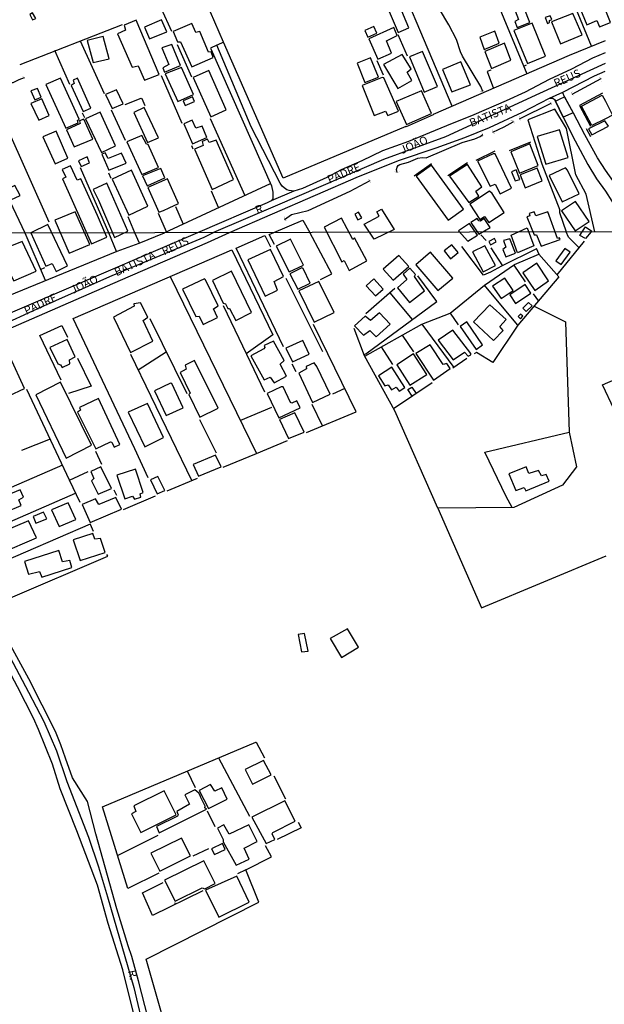
# Model space of a CAD drawing. Extents: x 175902 to 178317, y 1665955 to 1668731.
# Drawn here: x 177169 to 177349, y 1667383 to 1667686 of the extents above; entities that cross this region are included whole.
import ezdxf
from ezdxf.enums import TextEntityAlignment as Align

# ---------------------------------------------------------------- set-up
doc = ezdxf.new("R2010")
doc.units = 0
doc.header["$MEASUREMENT"] = 0
doc.layers.get('0').update_dxf_attribs({"linetype": 'CONTINUOUS'})
for name, color, linetype in [('V-BUEIRO', 5, 'CONTINUOUS'), ('V-EDIFICACAO', 2, 'CONTINUOUS'), ('V-EDIFICACAO_IDENTIFICADA', 6, 'CONTINUOUS'), ('V-EIXO_DE_LOGRADOURO', 3, 'CONTINUOUS'), ('V-ESCADA', 8, 'CONTINUOUS'), ('V-LOTE', 1, 'CONTINUOUS'), ('V-NOME_DOS_LOGRADOUROS', 7, 'CONTINUOUS'), ('V-QUADRA', 6, 'CONTINUOUS'), ('V-REFERENCIA', 2, 'CONTINUOUS'), ('V-TESTADA', 141, 'CONTINUOUS'), ('V-VALETA', 6, 'CONTINUOUS'), ('X-LIMITE_1000', 7, 'CONTINUOUS')]:
    doc.layers.add(name, color=color, linetype=linetype)

# ---------------------------------------------------------------- blocks, each defined once
blk = doc.blocks.new('305')
at = {"color": 0, "linetype": 'ByBlock', "lineweight": -2, "const_width": 0.05}
blk.add_lwpolyline([(0.73, 0.39, 0.60863), (-0.73, 0.38)], format="xyb", dxfattribs=at)
blk = doc.blocks.new('872KIP_img_geo')
at = {"layer": 'V-EDIFICACAO'}
for points in [[(177351.27, 1667685.41), (177347.46, 1667695.01), (177340.86, 1667692.28), (177343.96, 1667684.72), (177347.11, 1667686.06), (177347.84, 1667684.11), (177351.27, 1667685.41)], [(177282.68, 1667689.58), (177285.81, 1667682.33), (177289.1, 1667683.81), (177286.08, 1667690.94), (177282.68, 1667689.58)], [(177324.1, 1667689.97), (177321.85, 1667689.09), (177322.86, 1667686.36), (177321.76, 1667685.76), (177322.52, 1667683.9), (177326.35, 1667685.45), (177324.65, 1667689.87), (177324.1, 1667689.97)], [(177173.03, 1667688.4), (177172.2, 1667687.94), (177173.01, 1667686.28), (177174.02, 1667686.72), (177173.03, 1667688.4)], [(177207.54, 1667684.04), (177209.12, 1667680.37), (177214.41, 1667682.58), (177212.8, 1667686.32), (177207.54, 1667684.04)], [(177332.7, 1667687.5), (177331.09, 1667687.01), (177331.86, 1667685.14), (177332.51, 1667685.41), (177332.46, 1667686.06), (177333.16, 1667686.36), (177332.7, 1667687.5)], [(177333.04, 1667685.71), (177335.82, 1667678.92), (177342.49, 1667681.66), (177339.68, 1667688.22), (177333.04, 1667685.71)], [(177201.24, 1667684.65), (177201.75, 1667683.05), (177199.28, 1667681.99), (177203.8, 1667671.64), (177205.57, 1667672.13), (177207.52, 1667667.68), (177212.06, 1667669.38), (177204.98, 1667686.15), (177201.24, 1667684.65)], [(177224.67, 1667682.7), (177223.37, 1667682.41), (177222.17, 1667685.17), (177216.39, 1667682.64), (177217.77, 1667679.46), (177218.68, 1667679.5), (177222.15, 1667671.77), (177228.76, 1667674.68), (177228.12, 1667676.36), (177227.28, 1667676.34), (177224.67, 1667682.7)], [(177275.53, 1667683.04), (177276.47, 1667680.92), (177279.22, 1667682.16), (177278.32, 1667684.23), (177275.53, 1667683.04)], [(177276.72, 1667680.47), (177279.54, 1667674.19), (177283.7, 1667676.04), (177282.17, 1667679.78), (177285.44, 1667681.45), (177284.44, 1667683.89), (177276.72, 1667680.47)], [(177327.08, 1667685.21), (177321.51, 1667682.95), (177325.64, 1667672.83), (177331.2, 1667675.1), (177327.08, 1667685.21)], [(177189.87, 1667679.91), (177191.73, 1667673.13), (177196.71, 1667674.28), (177194.79, 1667681.09), (177189.87, 1667679.91)], [(177310.95, 1667680.9), (177312.36, 1667677.13), (177316.94, 1667679.1), (177315.56, 1667682.82), (177310.95, 1667680.9)], [(177212.94, 1667677.66), (177215.11, 1667672.55), (177213.17, 1667671.5), (177213.75, 1667670.11), (177218.68, 1667672.23), (177215.96, 1667678.72), (177212.94, 1667677.66)], [(177312.57, 1667676.55), (177314.58, 1667671.26), (177320.56, 1667673.8), (177318.59, 1667679.08), (177312.57, 1667676.55)], [(177273.14, 1667672.89), (177275.52, 1667666.96), (177279.69, 1667668.59), (177277.29, 1667674.57), (177273.14, 1667672.89)], [(177281.27, 1667672.46), (177285.73, 1667665.08), (177290.03, 1667667.53), (177288.55, 1667670.13), (177289.78, 1667671.2), (177287.01, 1667675.61), (177281.27, 1667672.46)], [(177293.25, 1667676.53), (177289.32, 1667674.82), (177293.81, 1667663.98), (177297.91, 1667665.66), (177293.25, 1667676.53)], [(177213.97, 1667669.57), (177217.8, 1667661.12), (177222.65, 1667663.21), (177219.02, 1667671.61), (177213.97, 1667669.57)], [(177299.45, 1667670.98), (177302.39, 1667664.03), (177308.1, 1667666.24), (177305.15, 1667673.33), (177299.45, 1667670.98)], [(177181.69, 1667668.24), (177177.14, 1667666.3), (177183.34, 1667652.82), (177187.09, 1667654.45), (177186.89, 1667655.27), (177187.43, 1667655.62), (177181.69, 1667668.24)], [(177186.87, 1667668.27), (177185.61, 1667667.67), (177185.9, 1667666.67), (177184.93, 1667666), (177188.6, 1667657.97), (177191.05, 1667659.07), (177186.87, 1667668.27)], [(177222.56, 1667668.49), (177228.04, 1667656.4), (177232.7, 1667658.5), (177227.37, 1667670.61), (177222.56, 1667668.49)], [(177280.86, 1667668.51), (177274.68, 1667666.04), (177278.42, 1667656.74), (177281.89, 1667658.09), (177282.62, 1667656.78), (177285.86, 1667658.12), (177281.35, 1667668.42), (177280.86, 1667668.51)], [(177172.46, 1667664.39), (177173.69, 1667661.63), (177175.68, 1667662.45), (177174.52, 1667665.12), (177172.46, 1667664.39)], [(177198.9, 1667664.64), (177195.57, 1667663.27), (177197.55, 1667658.91), (177200.94, 1667660.35), (177198.9, 1667664.64)], [(177219.46, 1667661.27), (177220.08, 1667659.89), (177223.02, 1667661.13), (177222.37, 1667662.48), (177219.46, 1667661.27)], [(177293.02, 1667664.42), (177285.19, 1667661.07), (177288.36, 1667654.01), (177296.04, 1667657.33), (177293.02, 1667664.42)], [(177349.7, 1667655.72), (177345.51, 1667653.68), (177342.31, 1667659.61), (177348.68, 1667663.08), (177349.69, 1667661.2), (177351.89, 1667656.9)], [(177172.54, 1667660.49), (177174.94, 1667655.33), (177178.16, 1667656.76), (177175.94, 1667661.89), (177172.54, 1667660.49)], [(177207.5, 1667659.24), (177204.25, 1667657.71), (177208.46, 1667648.44), (177211.83, 1667649.91), (177207.5, 1667659.24)], [(177189.4, 1667655.74), (177194.27, 1667645.37), (177198.63, 1667647.39), (177193.89, 1667657.84), (177189.4, 1667655.74)], [(177188.82, 1667655.62), (177187.52, 1667655.07), (177187.74, 1667654.34), (177183.52, 1667652.33), (177185.89, 1667647.08), (177191.59, 1667649.51), (177188.82, 1667655.62)], [(177223.37, 1667652.87), (177222.27, 1667655.28), (177219.67, 1667654.21), (177222.35, 1667648.05), (177226.77, 1667649.95), (177225.32, 1667653.43), (177223.37, 1667652.87)], [(177349.54, 1667655.14), (177344.45, 1667652.64), (177345.47, 1667650.79), (177350.64, 1667653.44)], [(177176.24, 1667650.2), (177180.02, 1667641.84), (177183.91, 1667643.64), (177180.27, 1667651.88), (177176.24, 1667650.2)], [(177206.78, 1667650.64), (177202.13, 1667648.67), (177206.77, 1667638.6), (177211.87, 1667640.71), (177208.71, 1667647.83), (177208.18, 1667647.91), (177206.78, 1667650.64)], [(177328.62, 1667650.32), (177331.3, 1667641.75), (177338.27, 1667643.82), (177335.59, 1667652.37), (177328.62, 1667650.32)], [(177229.64, 1667649.15), (177227.51, 1667648.39), (177227, 1667649.45), (177225.33, 1667648.7), (177225.7, 1667647.5), (177222.95, 1667646.34), (177228.4, 1667633.92), (177235.03, 1667636.98), (177229.64, 1667649.15)], [(177320.57, 1667645.57), (177323.23, 1667638.94), (177328.99, 1667641.36), (177326.42, 1667648), (177320.57, 1667645.57)], [(177187.19, 1667642.79), (177187.98, 1667641.03), (177190.62, 1667642.16), (177189.84, 1667643.96), (177187.19, 1667642.79)], [(177196.35, 1667643.5), (177195.47, 1667645.27), (177194.38, 1667644.84), (177196.59, 1667639.85), (177201.91, 1667642.09), (177200.49, 1667645.15), (177196.35, 1667643.5)], [(177315.08, 1667644.93), (177310.31, 1667642.66), (177314.15, 1667634.94), (177315.7, 1667635.61), (177317.26, 1667632.6), (177320.73, 1667634.31), (177315.71, 1667644.96), (177315.08, 1667644.93)], [(177187.93, 1667637.27), (177186.77, 1667636.82), (177184.7, 1667641.28), (177182.21, 1667640.15), (177183.31, 1667637.75), (177182.29, 1667637.27), (177191.18, 1667617.12), (177195.96, 1667619.18), (177193.1, 1667625.91)], [(177296.09, 1667641.4), (177291.36, 1667638.03), (177301.17, 1667624.51), (177305.91, 1667627.85), (177296.09, 1667641.4)], [(177307.14, 1667641.66), (177301.67, 1667638.05), (177307.56, 1667629.87), (177310.68, 1667631.9), (177309.76, 1667633.43), (177311.62, 1667634.78), (177307.14, 1667641.66)], [(177197.62, 1667637.09), (177202.75, 1667625.99), (177208.63, 1667628.79), (177203.57, 1667639.88), (177197.62, 1667637.09)], [(177206.98, 1667638.11), (177208.36, 1667635.07), (177213.87, 1667637.55), (177212.59, 1667640.36), (177206.98, 1667638.11)], [(177320.7, 1667639.38), (177321.84, 1667636.56), (177323.32, 1667637.03), (177322.21, 1667640.03), (177320.7, 1667639.38)], [(177323.42, 1667638.41), (177324.96, 1667634.47), (177330.18, 1667636.62), (177328.68, 1667640.53), (177323.42, 1667638.41)], [(177337.43, 1667640.58), (177332.32, 1667638.2), (177336.32, 1667630.09), (177341.63, 1667632.62), (177338.06, 1667639.94), (177337.43, 1667640.58)], [(177167.54, 1667635.19), (177164.75, 1667633.82), (177166.3, 1667630.73), (177169.21, 1667632.07), (177167.54, 1667635.19)], [(177202.47, 1667621.11), (177195.9, 1667635.9), (177191.71, 1667633.9), (177193.37, 1667630.6), (177198.35, 1667619.16)], [(177213.42, 1667627.43), (177215.14, 1667628.24), (177218, 1667629.63), (177214.64, 1667637.2), (177208.56, 1667634.53), (177212.01, 1667626.96)], [(177314.74, 1667632.65), (177313.94, 1667633.44), (177307.93, 1667629.45), (177310.99, 1667624.72), (177312.41, 1667625.61), (177313.76, 1667623.7), (177318.52, 1667626.86), (177314.74, 1667632.65)], [(177336.15, 1667627.34), (177340.38, 1667621.15), (177344.74, 1667624.05), (177340.47, 1667630.25), (177336.15, 1667627.34)], [(177179.9, 1667624.45), (177184.34, 1667614.28), (177190.69, 1667616.96), (177186.21, 1667627.07)], [(177273.56, 1667626.89), (177272.42, 1667626.29), (177273.38, 1667624.55), (177274.58, 1667625.15), (177273.56, 1667626.89)], [(177284.56, 1667621.59), (177278.34, 1667618.61), (177275.28, 1667623.24), (177279.97, 1667625.74), (177279.17, 1667627.06), (177280.68, 1667627.9)], [(177334.97, 1667618.84), (177331.94, 1667627.02), (177328.27, 1667625.78), (177327.74, 1667627.01), (177326.24, 1667626.49), (177326.38, 1667625.83), (177325.49, 1667625.5), (177327.7, 1667619.91), (177328.48, 1667619.91), (177329.91, 1667616.47), (177335.75, 1667618.48), (177335.51, 1667619.05)], [(177177.78, 1667623.17), (177172.49, 1667620.59), (177177.16, 1667610.32), (177179.09, 1667611.11), (177180.34, 1667608.62), (177183.8, 1667610.35)], [(177268.35, 1667625.07), (177263.02, 1667622.31), (177268.44, 1667611.63), (177269.11, 1667612.01), (177270.64, 1667608.95), (177276.09, 1667611.91), (177272.36, 1667618.98), (177271.79, 1667618.51)], [(177307.28, 1667617.97), (177310.22, 1667619.85), (177307.81, 1667623.46), (177304.35, 1667621.2)], [(177314.12, 1667622.2), (177312.28, 1667624.98), (177311.16, 1667624.17), (177310.63, 1667624.29), (177310.15, 1667625.03), (177308.21, 1667623.71), (177310.64, 1667620.14)], [(177325.62, 1667622.1), (177327.62, 1667616.57), (177322.64, 1667614.37), (177320.65, 1667619.79)], [(177345.34, 1667620.85), (177343.54, 1667618.77), (177341.82, 1667619.72), (177342.56, 1667620.85), (177343.55, 1667622.4), (177345.49, 1667621.03)], [(177163.49, 1667615.34), (177163.27, 1667614.26), (177164.67, 1667610.76), (177167.25, 1667605.78), (177174.18, 1667608.68), (177169.87, 1667617.93), (177163.49, 1667615.34)], [(177252.55, 1667618.62), (177248.2, 1667616.46), (177252.13, 1667608.48), (177256.63, 1667610.63), (177252.55, 1667618.62)], [(177299.98, 1667614.98), (177301.96, 1667612.57), (177304.28, 1667614.51), (177302.36, 1667616.81), (177299.98, 1667614.98)], [(177308.69, 1667614.69), (177312.05, 1667608.52), (177315.76, 1667610.5), (177312.52, 1667616.54), (177308.69, 1667614.69)], [(177313.72, 1667617.85), (177314.29, 1667616.84), (177316.06, 1667617.82), (177315.52, 1667618.84), (177313.72, 1667617.85)], [(177318.29, 1667618.14), (177319, 1667616.12), (177318.03, 1667615.39), (177318.95, 1667613.13), (177321.95, 1667614.33), (177320.24, 1667618.73), (177318.29, 1667618.14)], [(177239.45, 1667612.2), (177244.82, 1667600.97), (177248.61, 1667602.83), (177247.52, 1667605.53), (177250.42, 1667607.07), (177246.4, 1667615.44), (177239.45, 1667612.2)], [(177281.13, 1667609.36), (177284.25, 1667605.92), (177289.05, 1667610.12), (177286.04, 1667613.53), (177281.13, 1667609.36)], [(177295.8, 1667614.57), (177291.24, 1667610.72), (177298.04, 1667602.81), (177302.66, 1667606.58), (177295.8, 1667614.57)], [(177334.41, 1667611.96), (177336.05, 1667610.74), (177338.79, 1667614.54), (177337.15, 1667615.72), (177334.41, 1667611.96)], [(177324.25, 1667608.18), (177327.96, 1667602.72), (177332.18, 1667605.73), (177328.53, 1667611.24), (177324.25, 1667608.18)], [(177234.42, 1667608.7), (177228.49, 1667605.83), (177231.77, 1667598.9), (177232.49, 1667598.64), (177233.21, 1667597.18), (177233.81, 1667597.16), (177235.71, 1667593.55), (177240.59, 1667595.96), (177234.42, 1667608.7)], [(177256.06, 1667609.74), (177252.38, 1667607.95), (177254.87, 1667603.19), (177258.64, 1667605.01), (177256.45, 1667609.58), (177256.06, 1667609.74)], [(177289.39, 1667609.66), (177287.32, 1667607.85), (177288.46, 1667606.11), (177285.57, 1667603.55), (177289.24, 1667599.05), (177293.96, 1667602.7), (177290.81, 1667607.05), (177291.1, 1667607.72), (177289.39, 1667609.66)], [(177226.02, 1667606.33), (177219.32, 1667603.22), (177223.42, 1667594.69), (177224.41, 1667594.83), (177225.65, 1667592.27), (177230.05, 1667594.38), (177228.83, 1667597.15), (177230.27, 1667598), (177226.39, 1667606.05), (177226.02, 1667606.33)], [(177261.31, 1667605.53), (177255.11, 1667602.63), (177259.91, 1667592.99), (177266.06, 1667595.99), (177261.31, 1667605.53)], [(177278.29, 1667606.34), (177275.93, 1667604.23), (177278.8, 1667601.14), (177281.21, 1667603.21), (177278.29, 1667606.34)], [(177314.92, 1667604.12), (177317.56, 1667600.25), (177321.22, 1667602.77), (177318.64, 1667606.59), (177314.92, 1667604.12)], [(177320.25, 1667601.39), (177322.02, 1667598.75), (177326.72, 1667601.97), (177325, 1667604.62), (177320.25, 1667601.39)], [(177204.23, 1667598.66), (177204.38, 1667597.95), (177197.99, 1667594.51), (177203.28, 1667583.65), (177210.18, 1667587.15), (177207.12, 1667593.48), (177208.56, 1667594.55), (177206.37, 1667599), (177204.23, 1667598.66)], [(177314.06, 1667598.39), (177309.07, 1667593.1), (177315.23, 1667587.32), (177318.15, 1667590.37), (177317.13, 1667591.65), (177319.09, 1667593.83), (177314.06, 1667598.39)], [(177325.96, 1667599.08), (177324.21, 1667597.29), (177325.29, 1667596.24), (177327.11, 1667597.99), (177325.96, 1667599.08)], [(177277.25, 1667593.55), (177275.64, 1667594.86), (177272.34, 1667591.9), (177275.13, 1667588.94), (177277.05, 1667590.43), (177278.98, 1667588.47), (177283.34, 1667592.37), (177280.01, 1667595.89), (177277.25, 1667593.55)], [(177322.76, 1667594.7), (177323.54, 1667594.06), (177324.25, 1667594.82), (177323.53, 1667595.46), (177322.76, 1667594.7)], [(177306.94, 1667593.11), (177304.93, 1667591.68), (177309.89, 1667584.51), (177311.79, 1667585.99), (177306.94, 1667593.11)], [(177298.11, 1667587.42), (177302.8, 1667581.39), (177306.27, 1667583.69), (177307.43, 1667582.5), (177308.16, 1667582.88), (177308.25, 1667583.29), (177302.7, 1667590.55), (177298.11, 1667587.42)], [(177178.41, 1667585.17), (177180.88, 1667580.09), (177181.67, 1667579.85), (177182.15, 1667579.05), (177184.58, 1667580.15), (177184.42, 1667581.37), (177186.21, 1667582.26), (177183.69, 1667587.61), (177178.41, 1667585.17)], [(177244.49, 1667585.82), (177244.65, 1667585.17), (177244.39, 1667584.75), (177240.39, 1667582.59), (177244.49, 1667575.16), (177246.34, 1667576.05), (177247.55, 1667574.23), (177251.34, 1667576.37), (177249.35, 1667580.04), (177250.66, 1667581.18), (177247.32, 1667587.17), (177244.49, 1667585.82)], [(177251.14, 1667584.99), (177253.22, 1667580.79), (177258.38, 1667583.13), (177256.38, 1667587.31), (177251.14, 1667584.99)], [(177295.61, 1667585.95), (177291.24, 1667583.28), (177296.66, 1667575.12), (177301.85, 1667578.68), (177300.82, 1667580.27), (177299.64, 1667579.9), (177295.61, 1667585.95)], [(177285.4, 1667579.87), (177289.4, 1667573.54), (177294.64, 1667576.89), (177290.55, 1667583.17), (177285.4, 1667579.87)], [(177157.98, 1667578.33), (177161.4, 1667570.86), (177164.65, 1667572.25), (177165.73, 1667570.22), (177170.55, 1667572.54), (177166.12, 1667582.19), (177157.98, 1667578.33)], [(177223.01, 1667581.13), (177220.12, 1667579.72), (177220.42, 1667578.54), (177218.55, 1667577.48), (177221.61, 1667571.08), (177221.24, 1667570.65), (177224.58, 1667563.69), (177230.23, 1667566.46), (177223.01, 1667581.13)], [(177259.89, 1667580.48), (177257.41, 1667579.32), (177257.53, 1667578.59), (177255.11, 1667577.22), (177259.38, 1667568.25), (177264.82, 1667570.75), (177260.69, 1667579.36), (177259.89, 1667580.48)], [(177283.84, 1667579.12), (177279.72, 1667576.45), (177281.69, 1667573.31), (177282.67, 1667573.66), (177283.69, 1667572.09), (177285.21, 1667572.98), (177286.11, 1667571.67), (177287.86, 1667572.88), (177283.84, 1667579.12)], [(177174.02, 1667570.52), (177183.35, 1667551.06), (177191.2, 1667555.06), (177181.7, 1667574.43), (177174.02, 1667570.52)], [(177216.03, 1667574.02), (177215.58, 1667574.22), (177210.66, 1667571.85), (177214.24, 1667564.16), (177219.52, 1667566.58), (177216.03, 1667574.02)], [(177249.74, 1667573.01), (177245.34, 1667570.93), (177248.99, 1667563.52), (177255.61, 1667566.55), (177254.59, 1667568.71), (177253, 1667568.04), (177252.63, 1667568.18), (177250.31, 1667573), (177249.74, 1667573.01)], [(177187.55, 1667566.71), (177187.78, 1667565.84), (177186.9, 1667565.24), (177192.53, 1667553.89), (177197.1, 1667556.04), (177197.47, 1667555.96), (177198.21, 1667554.43), (177199.97, 1667555.28), (177193.37, 1667569.45), (177187.55, 1667566.71)], [(177202.55, 1667565.23), (177207.69, 1667554.56), (177213.38, 1667557.43), (177208.47, 1667567.88), (177202.55, 1667565.23)], [(177249.22, 1667562.99), (177252.02, 1667557.12), (177256.76, 1667559.07), (177253.95, 1667564.99), (177249.22, 1667562.99)], [(177222.52, 1667549.12), (177224.24, 1667545.47), (177231.21, 1667548.31), (177229.5, 1667551.93), (177222.52, 1667549.12)], [(177194.06, 1667548.31), (177190.99, 1667546.94), (177191.97, 1667544.73), (177191.25, 1667544.04), (177193.23, 1667539.93), (177197.42, 1667541.66), (177194.06, 1667548.31)], [(177199.01, 1667545.82), (177201.5, 1667538.48), (177203.9, 1667539.28), (177204.49, 1667538.39), (177206.43, 1667539.04), (177206.22, 1667540.02), (177207.19, 1667540.41), (177204.75, 1667547.68), (177199.01, 1667545.82)], [(177319.91, 1667546.19), (177322.12, 1667541.08), (177324.61, 1667542.01), (177325.14, 1667540.99), (177332.35, 1667543.92), (177331.48, 1667546.01), (177329.98, 1667545.56), (177329.1, 1667547.21), (177326.14, 1667546.28), (177325.23, 1667548.32), (177319.91, 1667546.19)], [(177211.64, 1667545.42), (177209.38, 1667544.39), (177211.43, 1667540.06), (177213.81, 1667541.08), (177211.64, 1667545.42)], [(177161.75, 1667538.14), (177161.27, 1667538.43), (177156.23, 1667536.28), (177158.59, 1667531.12), (177164.47, 1667533.44), (177164.68, 1667534.37), (177169.57, 1667536.43), (177168.77, 1667538.21), (177170.29, 1667539.04), (177169.25, 1667541.27), (177161.75, 1667538.14)], [(177193.43, 1667536.69), (177192.4, 1667538.51), (177188.32, 1667536.68), (177190.83, 1667531.14), (177200.5, 1667535.32), (177198.71, 1667538.94), (177193.43, 1667536.69)], [(177176.41, 1667534.41), (177173.2, 1667533.06), (177174.07, 1667530.99), (177177.46, 1667532.35), (177176.41, 1667534.41)], [(177178.84, 1667535.07), (177181.22, 1667529.9), (177186.33, 1667532.05), (177183.99, 1667537.23), (177178.84, 1667535.07)], [(177160.79, 1667527.11), (177163.21, 1667521.71), (177174.21, 1667526.41), (177171.83, 1667531.74), (177160.79, 1667527.11)], [(177185.53, 1667525.79), (177187.68, 1667519.45), (177195.38, 1667521.9), (177194, 1667526.26), (177192.25, 1667526.06), (177191.58, 1667527.76), (177185.53, 1667525.79)], [(177181.11, 1667522.5), (177170.54, 1667519.14), (177171.75, 1667515.27), (177175.22, 1667516.07), (177175.92, 1667514.33), (177185.11, 1667517.32), (177184.49, 1667519.42), (177182.29, 1667519.03), (177181.11, 1667522.5)], [(177264.83, 1667495.34), (177268.34, 1667489.51), (177273.54, 1667492.7), (177270.16, 1667498.37), (177264.83, 1667495.34)], [(177254.9, 1667496.61), (177256, 1667491.31), (177258.02, 1667491.51), (177256.89, 1667496.95), (177254.9, 1667496.61)], [(177238.6, 1667454.96), (177240.89, 1667450.43), (177246.65, 1667453.3), (177244.25, 1667457.76), (177238.6, 1667454.96)], [(177227.95, 1667450.29), (177224.39, 1667448.49), (177227.25, 1667442.88), (177233.04, 1667445.79), (177231.38, 1667449.26), (177229.22, 1667448.29), (177227.95, 1667450.29)], [(177204.27, 1667443.72), (177204.89, 1667441.96), (177203.58, 1667441.23), (177206.46, 1667435.54), (177217.35, 1667440.99), (177213.63, 1667448.42), (177204.27, 1667443.72)], [(177217.5, 1667441.99), (177217.94, 1667440.94), (177217.71, 1667440.58), (177211.22, 1667437.33), (177212.07, 1667435.4), (177226.7, 1667442.71), (177226.14, 1667443.09), (177226.22, 1667443.66), (177224.84, 1667446.5), (177224.81, 1667446.69), (177224.81, 1667446.69), (177224.3, 1667447.64), (177223.13, 1667448.67), (177220.04, 1667447.16), (177221.44, 1667444.22), (177217.5, 1667441.99)], [(177240.69, 1667440.27), (177245.06, 1667432.09), (177247.75, 1667433.41), (177246.96, 1667435.08), (177247.12, 1667435.49), (177254.07, 1667438.97), (177250.83, 1667445.26), (177240.69, 1667440.27)], [(177233.62, 1667435.03), (177232.06, 1667437.88), (177230.11, 1667436.86), (177231.85, 1667433.34), (177231.86, 1667432.64), (177235.86, 1667425.39), (177239.87, 1667427.34), (177238.34, 1667430.66), (177242.27, 1667432.73), (177239.7, 1667437.87), (177233.62, 1667435.03)], [(177209.55, 1667429.11), (177212.32, 1667423.6), (177221.78, 1667428.31), (177219.02, 1667433.81), (177209.55, 1667429.11)], [(177228.19, 1667430.52), (177229.12, 1667428.68), (177232.45, 1667430.32), (177231.59, 1667432.09), (177228.19, 1667430.52)], [(177213.77, 1667420.79), (177217.03, 1667414.34), (177225.39, 1667418.47), (177226.12, 1667418.18), (177229.33, 1667419.8), (177225.82, 1667426.75), (177213.77, 1667420.79)], [(177226.36, 1667417.72), (177230.46, 1667409.44), (177239.87, 1667414.06), (177235.99, 1667422.08), (177226.36, 1667417.72)]]:
    blk.add_lwpolyline(points, close=True, dxfattribs=at)
at = {"layer": 'V-EDIFICACAO_IDENTIFICADA'}
blk.add_lwpolyline([(177381.31, 1667588.55), (177385.34, 1667590.42), (177388.84, 1667582.64), (177352.43, 1667566), (177348.85, 1667573.69), (177355.15, 1667576.41), (177366.79, 1667581.79), (177369.48, 1667583.24), (177372.35, 1667584.2)], close=True, dxfattribs=at)
at = {"layer": 'V-EIXO_DE_LOGRADOURO'}
for points in [[(177349.66, 1667672.85), (177329.42, 1667663.6), (177300.37, 1667650.14), (177281.32, 1667643.14), (177248.57, 1667629.14), (177228.85, 1667620.61)], [(176868.16, 1667470.64), (176886.03, 1667479.09), (176893.04, 1667481.53), (176900, 1667484.59), (176914.02, 1667490.04), (176976.66, 1667515.42), (176997.46, 1667524.17), (177032.76, 1667538.27), (177053.89, 1667547.35), (177060.95, 1667550.03), (177089.51, 1667561.51), (177125.41, 1667576.11), (177161.41, 1667591.16), (177175.81, 1667597.76), (177197.56, 1667607.36), (177225.95, 1667619.2), (177228.85, 1667620.61)], [(177100.49, 1667620.34), (177104.35, 1667611.33), (177119.95, 1667576.74), (177132.89, 1667550.58), (177137.41, 1667541.78), (177147.08, 1667523.9), (177162.13, 1667496.88), (177171.8, 1667478.8), (177176.47, 1667469.76), (177180.37, 1667460.72), (177183.65, 1667451.3), (177190.25, 1667434.08), (177193.34, 1667424.9), (177196.14, 1667415.62), (177204.24, 1667387.65), (177211.1, 1667358.87), (177214.04, 1667349.31), (177220.4, 1667330.09), (177222.1, 1667323.57), (177221.95, 1667318.99)]]:
    blk.add_lwpolyline(points, dxfattribs=at)
at = {"layer": 'V-ESCADA'}
blk.add_lwpolyline([(177334.29, 1667661.18), (177335.75, 1667661.91), (177337.14, 1667662.57), (177339.73, 1667657.59), (177336.71, 1667656.23)], close=True, dxfattribs=at)
at = {"layer": 'V-LOTE'}
for points in [[(177333.65, 1667741.1), (177300.99, 1667727.94), (177315.06, 1667694.73), (177325.48, 1667669.58)], [(177302.45, 1667659.65), (177279.14, 1667714.83)], [(177345.39, 1667678.12), (177337.9, 1667696.5)], [(177212.73, 1667689.8), (177215.93, 1667682.75)], [(177231.9, 1667679.37), (177227.95, 1667688.64)], [(177169.21, 1667672.54), (177200.75, 1667684.88)], [(177288.63, 1667675.1), (177285.77, 1667681.65)], [(177187.73, 1667679.81), (177195.11, 1667663.51)], [(177217.68, 1667678.64), (177222.1, 1667668.73)], [(177288.14, 1667653.39), (177250.3, 1667637.43), (177231.92, 1667679.38), (177229.93, 1667678.5)], [(177349.65, 1667679.82), (177338.57, 1667675.28), (177296.55, 1667657.09)], [(177184.5, 1667666.32), (177179.93, 1667676.78)], [(177281.32, 1667669.18), (177279.35, 1667673.63)], [(177324.5, 1667671.99), (177325.38, 1667672.36)], [(177178.12, 1667623.81), (177158.4, 1667667.98), (177164.57, 1667670.59)], [(177212.7, 1667669.1), (177219.12, 1667654.38)], [(177314.39, 1667670.73), (177313.26, 1667670.33), (177315.21, 1667665.13)], [(177201.56, 1667660.17), (177206.58, 1667662.15), (177206.77, 1667662.02), (177207.69, 1667659.8)], [(177188.38, 1667657.57), (177189.05, 1667656.15)], [(177201.7, 1667649.06), (177197.39, 1667658.41)], [(177227.82, 1667655.83), (177238.47, 1667632.08)], [(177346.41, 1667620.85), (177343.8, 1667632.51), (177340.61, 1667638.5), (177337.67, 1667652.72), (177334.16, 1667658.74), (177325.81, 1667655.4)], [(177325.82, 1667655.4), (177330.09, 1667641.87), (177335.61, 1667627.58)], [(177222.04, 1667647.54), (177222.5, 1667646.52)], [(177196.54, 1667620.54), (177187.84, 1667640.58)], [(177196.43, 1667639.1), (177197.17, 1667637.39)], [(177246.36, 1667635.68), (177213.75, 1667620.58)], [(177230.4, 1667628.33), (177228.26, 1667633.38)], [(177170.76, 1667620.49), (177166.16, 1667630.23)], [(177217.12, 1667628.68), (177219.47, 1667623.24)], [(177204.57, 1667620.56), (177202.49, 1667625.51)], [(177214.36, 1667620.86), (177211.86, 1667626.5)], [(177335.55, 1667627.73), (177335.58, 1667626.88), (177337.65, 1667620.83)], [(177247.47, 1667620.65), (177256.4, 1667624.51), (177258.56, 1667620.67)], [(177123.73, 1667584.07), (177199.13, 1667614.88), (177205.91, 1667617.32), (177213.75, 1667620.58)], [(177177.06, 1667605.81), (177170.76, 1667620.49)], [(177198.95, 1667614.81), (177196.54, 1667620.54)], [(177206.01, 1667617.36), (177204.57, 1667620.56)], [(177235.78, 1667615.82), (177244.72, 1667619.71)], [(177244.72, 1667619.71), (177246.44, 1667616.2)], [(177245.99, 1667620.09), (177247.47, 1667620.65)], [(177247.61, 1667616.96), (177245.99, 1667620.09)], [(177261.85, 1667606.2), (177265.37, 1667607.92), (177258.56, 1667620.67)], [(177312.94, 1667618.15), (177311.29, 1667619.9)], [(177338.34, 1667619.17), (177337.65, 1667620.83)], [(177328.45, 1667615.64), (177317.62, 1667610.25), (177314.32, 1667608.45), (177312.11, 1667607.53), (177305.43, 1667616.36)], [(177334.81, 1667607.6), (177343.27, 1667618.02)], [(177341.64, 1667615.94), (177338.34, 1667619.17)], [(177185.56, 1667594.11), (177234.47, 1667615.33)], [(177234.47, 1667615.33), (177247.14, 1667589.06), (177238.96, 1667583.24)], [(177250.41, 1667585.43), (177235.78, 1667615.82)], [(177293.08, 1667592.37), (177301.81, 1667595.81), (177312.39, 1667604.41), (177321.68, 1667610.77), (177329.22, 1667613.93)], [(177328.36, 1667615.85), (177329.22, 1667613.93), (177335.39, 1667606.95), (177322.7, 1667592.08), (177314.95, 1667580.56), (177309.95, 1667583.67), (177309.23, 1667583.19)], [(177314.4, 1667615.97), (177317.94, 1667610.41)], [(177321.44, 1667610.57), (177325.01, 1667605.41)], [(177175.53, 1667609.29), (177176.87, 1667609.89)], [(177275.32, 1667582.99), (177275.82, 1667583.19), (177297.73, 1667599.38), (177291.86, 1667607.33)], [(177215.49, 1667607.04), (177242.08, 1667552.51), (177251.68, 1667556.47)], [(177251.1, 1667606.57), (177262.45, 1667583.98)], [(177315.41, 1667600.79), (177312.39, 1667604.41)], [(177284.76, 1667603.41), (177275.85, 1667595.52)], [(177290.2, 1667593.84), (177283.35, 1667602.07)], [(177327.45, 1667601.72), (177329.07, 1667599.5)], [(177322.7, 1667592.08), (177315.41, 1667600.79)], [(177231.8, 1667598.09), (177239.02, 1667583.12)], [(177327.73, 1667597.93), (177337.44, 1667593.09), (177338.48, 1667559.08), (177340.76, 1667548.36), (177336.47, 1667542.66), (177321.44, 1667535.78), (177298.06, 1667535.59), (177311.5, 1667504.84), (177349.98, 1667520.87)], [(177301.78, 1667595.8), (177304.25, 1667592.13)], [(177208.64, 1667544.94), (177204.56, 1667553.92), (177185.56, 1667594.11)], [(177209.16, 1667594.13), (177220.59, 1667570.96)], [(177257.49, 1667558.96), (177272.83, 1667565.32), (177259.72, 1667592.28)], [(177275.51, 1667582.52), (177293.08, 1667592.37)], [(177293.08, 1667592.37), (177302.96, 1667578.99)], [(177175.23, 1667588.89), (177182.08, 1667591.94)], [(177182.08, 1667591.94), (177183.82, 1667588.32)], [(177298.06, 1667535.59), (177284.8, 1667565.59), (177275.45, 1667582.63), (177272.26, 1667591.03)], [(177287.03, 1667589), (177290.48, 1667583.79)], [(177181.85, 1667575.14), (177175.23, 1667588.89)], [(177222.12, 1667544.14), (177203.3, 1667582.99)], [(177205.6, 1667578.28), (177214.29, 1667583.8)], [(177239.02, 1667583.12), (177244.6, 1667571.5)], [(177280.56, 1667585.37), (177284, 1667579.93)], [(177186.87, 1667581.86), (177191.13, 1667573.24), (177184.14, 1667570.99)], [(177254.29, 1667577.62), (177253.14, 1667580.06)], [(177307.02, 1667581.79), (177302.66, 1667578.78)], [(177284.39, 1667566.38), (177296.27, 1667574.35)], [(177184.43, 1667544.26), (177171.26, 1667572.17)], [(177269.33, 1667572.52), (177265.51, 1667570.73)], [(177290.14, 1667570.18), (177288.81, 1667572.21), (177290.02, 1667572.91), (177291.36, 1667571.01)], [(177246.75, 1667566.62), (177237.18, 1667562.6)], [(177262.43, 1667560.96), (177259.28, 1667567.55)], [(177224.5, 1667562.97), (177229.63, 1667552.63)], [(177320.94, 1667535.78), (177319.14, 1667539.17), (177312.51, 1667552.91), (177338.48, 1667559.07)], [(177178.44, 1667556.87), (177169.6, 1667553.37)], [(177194.37, 1667549.09), (177192.5, 1667553.07)], [(177231.83, 1667548.23), (177242.08, 1667552.51)], [(177182.28, 1667548.87), (177152.15, 1667535.77)], [(177187.69, 1667537.32), (177184.43, 1667544.26), (177190.22, 1667546.94)], [(177214.57, 1667540.96), (177223.88, 1667544.88)], [(177198.13, 1667541.3), (177198.94, 1667539.57)], [(177156.26, 1667527.18), (177186.25, 1667540.24)], [(177201.05, 1667535.17), (177210.95, 1667539.38)], [(177190.89, 1667530.54), (177190.79, 1667530.69), (177160.78, 1667517.65)], [(177191.87, 1667528.39), (177190.89, 1667530.54)], [(177165.53, 1667507.59), (177196.21, 1667520.78), (177195.9, 1667521.35)], [(177194.56, 1667443.4), (177241.85, 1667463.42), (177242.04, 1667463.39), (177244.52, 1667458.52)], [(177230.39, 1667458.57), (177239.95, 1667440.6)], [(177220.76, 1667454.51), (177223.23, 1667449.4)], [(177247.41, 1667452.97), (177251.03, 1667445.95)], [(177202.38, 1667418.25), (177194.56, 1667443.4)], [(177229.38, 1667437.23), (177226.98, 1667442.11)], [(177254.98, 1667438.68), (177255.87, 1667436.99), (177248.5, 1667433.38)], [(177199.21, 1667428.44), (177211.74, 1667434.71)], [(177238.81, 1667424.02), (177246.77, 1667427.98), (177244.91, 1667431.37)], [(177222.61, 1667428.28), (177227.43, 1667430.61)], [(177211.93, 1667422.99), (177202.38, 1667418.25)], [(177208.08, 1667396.47), (177242.82, 1667414.04), (177238.81, 1667424.02), (177236.25, 1667422.75)], [(177206.94, 1667416.9), (177213.3, 1667420.08)], [(177210.02, 1667409.86), (177206.94, 1667416.9)], [(177225.51, 1667417.57), (177210.02, 1667409.86)], [(177217.17, 1667413.39), (177216.87, 1667413.84)], [(177229.27, 1667322.16), (177208.08, 1667396.47)]]:
    blk.add_lwpolyline(points, dxfattribs=at)
at = {"layer": 'V-QUADRA'}
for points in [[(177349.64, 1667676.07), (177345.71, 1667674.41), (177339.2, 1667671.01), (177332.39, 1667667.86), (177324.94, 1667663.98), (177319.11, 1667661.24), (177309.16, 1667656.94), (177300.65, 1667653.6), (177288.96, 1667648.72), (177280.94, 1667645.83), (177274.62, 1667642.78), (177268.19, 1667639.97), (177263.84, 1667637.61), (177256.27, 1667634.27), (177253.65, 1667633.42), (177246.62, 1667630.48), (177245.41, 1667629.78), (177223.95, 1667620.6), (177135.55, 1667582.69)], [(177212.69, 1667362.53), (177205.68, 1667389.72), (177203.63, 1667397.23), (177202.52, 1667400.54), (177199.06, 1667411.99), (177192.51, 1667435.1), (177189.96, 1667445.09), (177185.35, 1667452.41), (177183.19, 1667458.44), (177181.79, 1667462.61), (177180.12, 1667466.7), (177171.91, 1667482.93), (177131.38, 1667557.14)], [(177135.72, 1667577.87), (177200.13, 1667605.9), (177226.94, 1667617.6), (177233.78, 1667620.62), (177273.51, 1667637.89), (177286.16, 1667643), (177297.56, 1667646.74), (177306.31, 1667650.02), (177313.95, 1667653.11), (177324.15, 1667657.77), (177332.47, 1667662.11), (177336.61, 1667663.98), (177346.3, 1667669.02), (177349.67, 1667670.41)], [(177204.5, 1667378.62), (177200.9, 1667393.16), (177196.38, 1667407.47), (177193.02, 1667419.27), (177186.74, 1667436.01), (177181.54, 1667448.99), (177179.22, 1667456.59), (177174.9, 1667467.33), (177173.36, 1667470.82), (177168.37, 1667480.42), (177155.64, 1667504.46), (177144.82, 1667524.08), (177126.82, 1667558.38), (177122.7, 1667567.76), (177121.28, 1667568.99), (177119.53, 1667569.46), (177118.61, 1667569.43), (177115.41, 1667568.14), (176952.74, 1667501.83)]]:
    blk.add_lwpolyline(points, dxfattribs=at)
at = {"layer": 'V-REFERENCIA'}
for points in [[(177253.65, 1667633.42), (177252.18, 1667633.61), (177251.46, 1667633.86), (177250.64, 1667634.4), (177250.05, 1667634.97), (177249.41, 1667635.93), (177240.47, 1667653.22), (177229.9, 1667678.49), (177227.96, 1667677.55), (177228.04, 1667677.32), (177246.73, 1667635.06), (177247.09, 1667633.08), (177247.15, 1667631.08), (177246.62, 1667630.48)], [(177332.47, 1667662.11), (177333.52, 1667662.11), (177334, 1667661.75), (177334.29, 1667661.18), (177336.71, 1667656.23), (177340.34, 1667648.92), (177344.3, 1667641.64), (177347.01, 1667637.19), (177349.74, 1667633.43), (177355.57, 1667624.2), (177358.2, 1667620.9), (177362.13, 1667623.17), (177359.71, 1667625.82), (177349.73, 1667639.87), (177347.29, 1667643.68), (177343.35, 1667650.75), (177339.83, 1667657.47), (177337.14, 1667662.57), (177336.54, 1667663.79), (177336.61, 1667663.98)]]:
    blk.add_lwpolyline(points, dxfattribs=at)
at = {"layer": 'V-TESTADA'}
for points in [[(177288.14, 1667653.39), (177250.3, 1667637.43), (177231.92, 1667679.38), (177229.93, 1667678.5)], [(177349.65, 1667679.82), (177338.57, 1667675.28), (177296.55, 1667657.09)], [(177348.81, 1667663.67), (177341.67, 1667659.82), (177345.08, 1667653.47)], [(177296.55, 1667657.09), (177296.55, 1667656.93), (177288.25, 1667653.29), (177288.14, 1667653.39)], [(177346.41, 1667620.85), (177343.8, 1667632.51), (177340.61, 1667638.5), (177337.67, 1667652.72), (177334.16, 1667658.74), (177325.81, 1667655.4)], [(177343.77, 1667652.78), (177345.16, 1667650.24)], [(177320.11, 1667645.93), (177326.7, 1667648.62)], [(177309.87, 1667642.97), (177315.75, 1667645.85)], [(177290.75, 1667638.17), (177296.05, 1667641.96)], [(177301.06, 1667638.24), (177307.13, 1667642.28)], [(177246.36, 1667635.68), (177213.75, 1667620.58)], [(177247.47, 1667620.65), (177256.4, 1667624.51)], [(177123.73, 1667584.07), (177199.13, 1667614.88), (177205.91, 1667617.32), (177213.75, 1667620.58)], [(177235.78, 1667615.82), (177244.72, 1667619.71)], [(177245.99, 1667620.09), (177247.47, 1667620.65)], [(177185.56, 1667594.11), (177234.47, 1667615.33)], [(177175.23, 1667588.89), (177182.08, 1667591.94)], [(177202.38, 1667418.25), (177194.56, 1667443.4)], [(177229.27, 1667322.16), (177208.08, 1667396.47)]]:
    blk.add_lwpolyline(points, dxfattribs=at)
at = {"layer": 'V-VALETA'}
for points in [[(177311.86, 1667664.16), (177311.24, 1667665.73), (177305.65, 1667675.12), (177305.06, 1667676.36), (177303.75, 1667680.26), (177301.45, 1667684.76), (177298.58, 1667689.57), (177291.51, 1667700.48), (177288.84, 1667705.66), (177285.96, 1667710.66), (177284.77, 1667713.17), (177284.18, 1667715.2), (177283.94, 1667717.44)], [(177099.78, 1667646.16), (177105.11, 1667648.11), (177106.55, 1667648.84), (177108.84, 1667650.56), (177109.92, 1667651.19), (177114.76, 1667653.58), (177129.94, 1667659.7), (177133.27, 1667661.42), (177140.2, 1667664.61), (177142.09, 1667665.53), (177145.12, 1667667.4), (177154.49, 1667672.43), (177156.45, 1667673.29), (177159.2, 1667673.82), (177160.24, 1667673.7), (177161.13, 1667673.34), (177161.96, 1667672.5), (177162.95, 1667669.67), (177164.06, 1667667.63), (177165.1, 1667666.93), (177167.02, 1667666.93), (177168.86, 1667667.88), (177170.55, 1667668.47)], [(177339.47, 1667663.39), (177348.42, 1667668.18)], [(177323.19, 1667655.77), (177333.03, 1667660.61)], [(177314.97, 1667651.67), (177318.48, 1667653.22), (177321.31, 1667654.8), (177321.41, 1667655.04)], [(177285.47, 1667639.19), (177285.3, 1667640.07), (177285.44, 1667640.86), (177285.83, 1667641.36), (177286.31, 1667641.61), (177289.02, 1667642.4), (177291.86, 1667643.58), (177293.22, 1667643.78), (177294.43, 1667643.72), (177305.5, 1667648.47), (177309.47, 1667649.61), (177311.08, 1667650.29), (177311.94, 1667650.88)], [(177250.73, 1667624.71), (177252.88, 1667626.24), (177258, 1667627.4), (177270.95, 1667633.4), (177277.13, 1667636.73)]]:
    blk.add_lwpolyline(points, dxfattribs=at)
at = {"layer": 'X-LIMITE_1000'}
blk.add_line((178313.61, 1667622.81), (175904, 1667617.79), dxfattribs=at)
at = {"layer": 'V-BUEIRO'}
for p, xscale, yscale, zscale, rotation in [((177169.8, 1667668.11), 0.999999872115376, 0.999999872115376, 0.999999872115376, 309), ((177347.75, 1667667.7), 0.9999973425380809, 0.9999973425380809, 0.9999973425380809, 301), ((177311.46, 1667664.89), 1.000001075546691, 1.000001075546691, 1.000001075546691, 208), ((177340.19, 1667663.8), 0.9999967187838771, 0.9999967187838771, 0.9999967187838771, 120), ((177332.34, 1667660.14), 0.99999594179838, 0.99999594179838, 0.99999594179838, 306), ((177323.96, 1667656.06), 0.9999999338390121, 0.9999999338390121, 0.9999999338390121, 110), ((177320.77, 1667654.51), 1.000000768446709, 1.000000768446709, 1.000000768446709, 320), ((177311.15, 1667650.66), 0.999997381092412, 0.999997381092412, 0.999997381092412, 292), ((177315.73, 1667652.01), 0.9999964526547029, 0.9999964526547029, 0.9999964526547029, 113), ((177285.42, 1667640.02), 0.999997972721228, 0.999997972721228, 0.999997972721228, 181), ((177276.39, 1667636.35), 0.999998129367063, 0.999998129367063, 0.999998129367063, 297), ((177251.46, 1667625.1), 0.999998801497547, 0.999998801497547, 0.999998801497547, 112)]:
    blk.add_blockref('305', p, dxfattribs=dict(at, xscale=xscale, yscale=yscale, zscale=zscale, rotation=rotation))
at = {"layer": 'V-NOME_DOS_LOGRADOUROS'}
for s, rotation, p in [('REUS', 24, (177334.77, 1667664.69)), ('BATISTA', 22, (177308.66, 1667652.46)), ('JOÃO', 23, (177287.28, 1667644.09)), ('PADRE', 23, (177264.88, 1667634.99)), ('R.', 22, (177242.63, 1667625.58)), ('REUS', 25, (177213.93, 1667612.85)), ('BATISTA', 25, (177199.29, 1667606.41)), ('JOÃO', 25, (177185.71, 1667600.94)), ('PADRE', 25, (177171.45, 1667594.5)), ('R.', 282, (177201.73, 1667392.66))]:
    blk.add_text(s, height=2.5, rotation=rotation, dxfattribs=at).set_placement(p, align=Align.BOTTOM_LEFT)

msp = doc.modelspace()

# ---------------------------------------------------------------- block references
at = {"linetype": 'Continuous'}
msp.add_blockref('872KIP_img_geo', (0, 0), dxfattribs=at)

doc.saveas('drawing.dxf')
